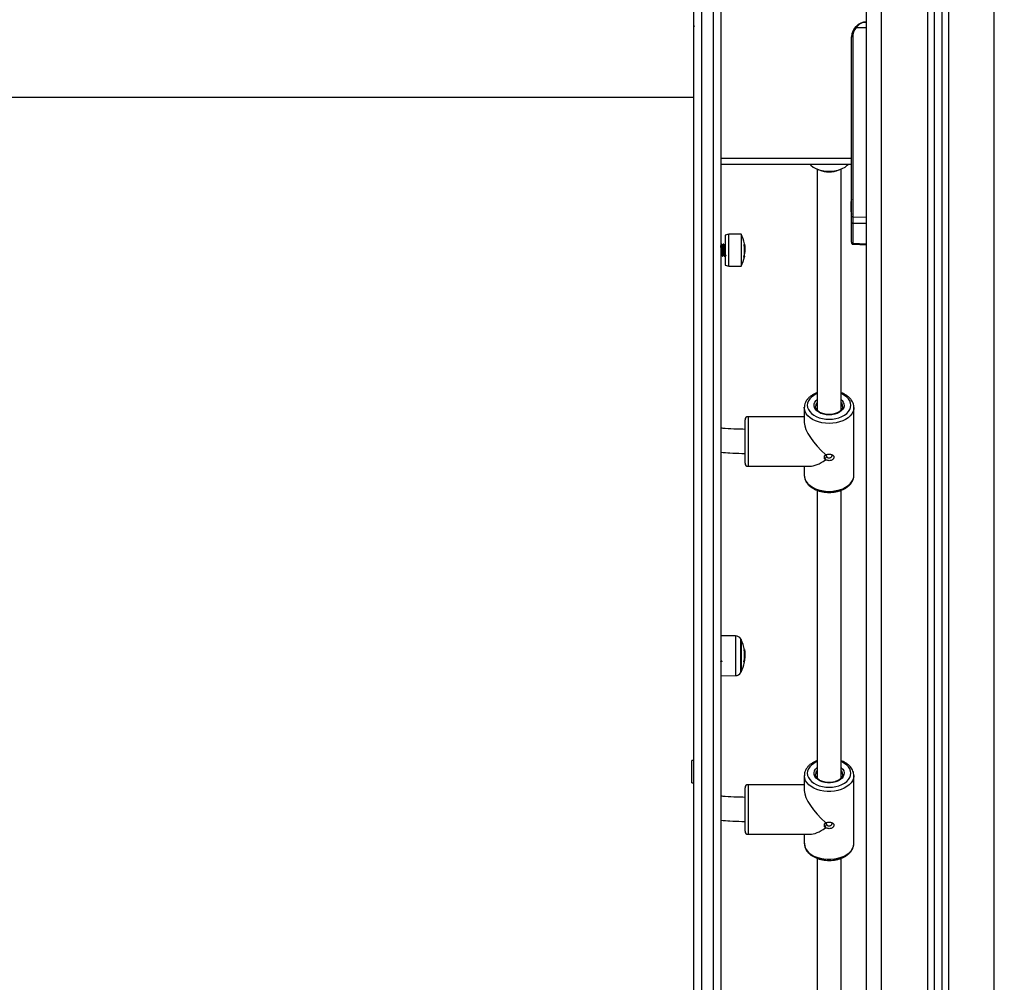
# Model space of a CAD drawing. Units: millimetres. Extents: x 0.5 to 19.6, y 2.6 to 20.3.
# Drawn here: x 4.3 to 5, y 14.9 to 15.5 of the extents above; entities that cross this region are included whole.
import ezdxf

# ---------------------------------------------------------------- set-up
doc = ezdxf.new("R2010")
doc.units = ezdxf.units.MM
doc.layers.get('Defpoints').update_dxf_attribs({"color": 9})
doc.layers.add('DIASTASEIS', color=253, linetype='Continuous', lineweight=5)
doc.styles.get("Standard").update_dxf_attribs({"font": 'ARIALN.TTF'})
doc.dimstyles.get("Standard").update_dxf_attribs({"dimtxt": 0.18, "dimasz": 0.15, "dimexe": 0.18, "dimexo": 0.0625, "dimgap": 0.09, "dimtad": 0, "dimtih": 1, "dimtoh": 1, "dimzin": 0, "dimdsep": 46, "dimtxsty": 'Standard', "dimblk": 'OBLIQUE', "dimcen": 0.09, "dimadec": 0, "dimazin": 0, "dimtfac": 1, "dimtofl": 0, "dimtmove": 0, "dimatfit": 3, "dimfxl": 1, "dimtolj": 1, "dimtzin": 0, "dimarcsym": 0})

# ---------------------------------------------------------------- blocks, each defined once
blk = doc.blocks.new('S024_1')
at = {"color": 7, "linetype": 'Continuous', "lineweight": 25}
for p, q in [((34.22964, 22.95711), (34.22964, 25.63742)), ((34.23964, 22.95711), (34.23964, 25.63642)), ((34.27014, 25.63335), (34.27014, 22.95711)), ((34.27464, 25.6329), (34.27464, 22.95711)), ((34.27964, 25.63239), (34.27964, 22.95711)), ((34.28414, 25.63194), (34.28414, 22.95711)), ((34.31464, 22.95711), (34.31464, 25.59711)), ((34.11964, 24.14772), (34.11964, 23.24083)), ((34.12764, 23.24083), (34.12764, 24.14772)), ((34.11464, 23.60818), (34.11464, 24.14437)), ((34.13264, 24.14437), (34.13264, 23.23668)), ((34.22964, 24.09611), (34.22258, 24.09611)), ((34.22037, 24.09011), (34.21964, 24.09011)), ((34.21964, 24.00911), (34.21964, 24.09011)), ((34.22037, 24.09011), (34.22037, 23.97031)), ((34.11464, 24.04977), (33.54464, 24.04977)), ((34.21964, 24.00911), (34.13264, 24.00911)), ((34.21964, 24.00682), (34.21964, 24.00911)), ((34.21964, 24.00511), (34.13264, 24.00511)), ((34.19648, 24.00222), (34.19812, 24.00154)), ((34.19664, 24.00215), (34.19664, 23.84162)), ((34.21117, 24.00154), (34.2128, 24.00222)), ((34.21264, 23.84162), (34.21264, 24.00215)), ((34.21964, 23.97031), (34.21964, 24.00682)), ((34.21927, 23.98013), (34.21927, 23.98056)), ((34.21927, 23.97718), (34.21927, 23.98006)), ((34.21927, 23.97416), (34.21927, 23.97704)), ((34.21927, 23.97367), (34.21927, 23.97409)), ((34.21964, 23.96661), (34.21964, 23.97031)), ((34.22037, 23.97031), (34.21964, 23.97031)), ((34.22037, 23.97031), (34.22964, 23.97012)), ((34.21964, 23.95343), (34.21964, 23.96661)), ((34.22964, 23.96577), (34.22037, 23.96596)), ((34.22037, 23.96596), (34.22037, 23.95277)), ((34.13794, 23.95885), (34.13544, 23.9581)), ((34.13544, 23.9581), (34.13544, 23.9381)), ((34.14604, 23.95885), (34.13794, 23.95885)), ((34.13794, 23.95877), (34.13794, 23.95885)), ((34.13794, 23.93735), (34.13794, 23.95877)), ((34.14604, 23.95885), (34.14604, 23.93735)), ((34.13319, 23.9521), (34.13294, 23.9521)), ((34.13444, 23.9521), (34.13419, 23.9521)), ((34.13544, 23.9521), (34.13544, 23.9521)), ((34.14822, 23.95194), (34.14831, 23.95194)), ((34.1483, 23.94867), (34.14863, 23.94867)), ((34.21964, 23.95343), (34.21964, 23.95288)), ((34.22036, 23.95213), (34.22964, 23.95171)), ((34.22037, 23.95277), (34.22964, 23.95236)), ((34.13357, 23.9441), (34.13382, 23.9441)), ((34.13482, 23.9441), (34.13507, 23.9441)), ((34.14802, 23.94399), (34.1482, 23.94399)), ((34.14805, 23.94413), (34.14822, 23.94413)), ((34.14831, 23.94675), (34.14855, 23.94675)), ((34.13544, 23.9381), (34.13794, 23.93735)), ((34.13794, 23.93735), (34.14604, 23.93735)), ((34.18814, 23.84326), (34.18815, 23.84351)), ((34.18814, 23.84326), (34.18814, 23.8333)), ((34.22114, 23.79806), (34.22114, 23.84326)), ((34.18814, 23.83716), (34.15064, 23.83716)), ((34.15064, 23.83716), (34.15064, 23.80416)), ((34.14864, 23.80616), (34.14864, 23.83516)), ((34.20227, 23.81198), (34.20186, 23.8113)), ((34.20186, 23.8113), (34.20251, 23.81177)), ((34.15064, 23.80416), (34.192, 23.80416)), ((34.18814, 23.80416), (34.18814, 23.79806)), ((34.20186, 23.80911), (34.20227, 23.80835)), ((34.20251, 23.80851), (34.20186, 23.80911)), ((34.22114, 23.79789), (34.22114, 23.79806)), ((34.19664, 23.78815), (34.19664, 23.59648)), ((34.21264, 23.59649), (34.21264, 23.78814)), ((34.14233, 23.69122), (34.13264, 23.69131)), ((34.14233, 23.69122), (34.14233, 23.66469)), ((34.14582, 23.66678), (34.14582, 23.68913)), ((34.14604, 23.6887), (34.14604, 23.66721)), ((34.14604, 23.6887), (34.14604, 23.66721)), ((34.14799, 23.68201), (34.14829, 23.68201)), ((34.14801, 23.68187), (34.14831, 23.68187)), ((34.14793, 23.67376), (34.14822, 23.67376)), ((34.14827, 23.6764), (34.14855, 23.6764)), ((34.14832, 23.67845), (34.14863, 23.67845)), ((34.13264, 23.6646), (34.14233, 23.66469)), ((34.11464, 23.60818), (34.11324, 23.60818)), ((34.11324, 23.59338), (34.11324, 23.60818)), ((34.11464, 23.60051), (34.11464, 23.60818)), ((34.11464, 23.23668), (34.11464, 23.60051)), ((34.18814, 23.59812), (34.18814, 23.58816)), ((34.22114, 23.55292), (34.22114, 23.59812)), ((34.22114, 23.59812), (34.22114, 23.59786)), ((34.11324, 23.59338), (34.11464, 23.59338)), ((34.14864, 23.58663), (34.14864, 23.59002)), ((34.18814, 23.59202), (34.15064, 23.59202)), ((34.15064, 23.59202), (34.15064, 23.58816)), ((34.15064, 23.58816), (34.15064, 23.55902)), ((34.14864, 23.56102), (34.14864, 23.58663)), ((34.20227, 23.56684), (34.20186, 23.56617)), ((34.20186, 23.56617), (34.20251, 23.56664)), ((34.20186, 23.56397), (34.20227, 23.56321)), ((34.20251, 23.56337), (34.20186, 23.56397)), ((34.15064, 23.55902), (34.192, 23.55902)), ((34.18814, 23.55902), (34.18814, 23.55292)), ((34.22114, 23.55269), (34.22114, 23.55292)), ((34.19664, 23.54302), (34.19664, 23.35135)), ((34.21264, 23.35135), (34.21264, 23.54303))]:
    blk.add_line(p, q, dxfattribs=at)
at = {"color": 7, "linetype": 'Continuous', "lineweight": 25, "flags": 128}
for points in [[(34.19201, 24.00511), (34.19251, 24.00464), (34.19404, 24.00349), (34.19583, 24.00251), (34.19783, 24.00172), (34.20001, 24.00114), (34.2023, 24.00079), (34.20464, 24.00067), (34.20699, 24.00079), (34.20928, 24.00114), (34.21145, 24.00172), (34.21346, 24.00251), (34.21525, 24.00349), (34.21678, 24.00464), (34.21728, 24.00511)], [(34.1482, 23.94399), (34.14823, 23.94391), (34.14825, 23.94383), (34.14824, 23.94375), (34.14821, 23.94367), (34.14817, 23.94359), (34.14811, 23.94351), (34.14803, 23.94343), (34.14793, 23.94336)], [(34.19664, 23.85256), (34.19612, 23.85233), (34.19439, 23.85138), (34.19291, 23.85027), (34.19172, 23.84902), (34.19085, 23.84767), (34.19032, 23.84625), (34.19014, 23.84479), (34.19032, 23.84333), (34.19085, 23.84191), (34.19172, 23.84056), (34.19291, 23.83931), (34.19439, 23.8382), (34.19612, 23.83725), (34.19806, 23.83648), (34.20016, 23.83592), (34.20238, 23.83558), (34.20464, 23.83547)], [(34.20464, 23.83547), (34.20691, 23.83558), (34.20912, 23.83592), (34.21123, 23.83648), (34.21317, 23.83725), (34.2149, 23.8382), (34.21637, 23.83931), (34.21756, 23.84056), (34.21843, 23.84191), (34.21897, 23.84333), (34.21914, 23.84479), (34.21897, 23.84625), (34.21843, 23.84767), (34.21756, 23.84902), (34.21637, 23.85027), (34.2149, 23.85138), (34.21317, 23.85233), (34.21264, 23.85256)], [(34.20464, 23.83265), (34.20224, 23.83276), (34.19989, 23.8331), (34.19764, 23.83365), (34.19554, 23.83441), (34.19363, 23.83536), (34.19196, 23.83647), (34.19056, 23.83773), (34.18946, 23.83911), (34.18868, 23.84057), (34.18824, 23.8421), (34.18814, 23.84326)], [(34.20464, 23.83836), (34.20275, 23.83848), (34.20093, 23.83882), (34.19924, 23.83938), (34.19774, 23.84014), (34.1965, 23.84106), (34.19555, 23.84212), (34.19493, 23.84327), (34.19466, 23.84448), (34.19475, 23.8457), (34.19519, 23.84689), (34.19598, 23.848), (34.19664, 23.84864)], [(34.21264, 23.84864), (34.2133, 23.848), (34.21409, 23.84689), (34.21454, 23.8457), (34.21463, 23.84448), (34.21436, 23.84327), (34.21374, 23.84212), (34.21279, 23.84106), (34.21154, 23.84014), (34.21005, 23.83938), (34.20836, 23.83882), (34.20654, 23.83848), (34.20464, 23.83836)], [(34.22114, 23.84337), (34.22105, 23.8421), (34.22061, 23.84057), (34.21983, 23.83911), (34.21873, 23.83773), (34.21733, 23.83647), (34.21565, 23.83536), (34.21375, 23.83441), (34.21165, 23.83365), (34.2094, 23.8331), (34.20705, 23.83276), (34.20464, 23.83265)], [(34.18814, 23.79806), (34.18824, 23.7969), (34.18868, 23.79538), (34.18946, 23.79391), (34.19056, 23.79253), (34.19196, 23.79127), (34.19363, 23.79016), (34.19554, 23.78921), (34.19764, 23.78846), (34.19989, 23.7879), (34.20224, 23.78757), (34.20464, 23.78745)], [(34.20464, 23.78745), (34.20705, 23.78757), (34.2094, 23.7879), (34.21165, 23.78846), (34.21375, 23.78921), (34.21565, 23.79016), (34.21733, 23.79127), (34.21873, 23.79253), (34.21983, 23.79391), (34.22061, 23.79538), (34.22105, 23.7969), (34.22114, 23.79789)], [(34.19664, 23.60743), (34.19612, 23.60719), (34.19439, 23.60624), (34.19291, 23.60513), (34.19172, 23.60388), (34.19085, 23.60253), (34.19032, 23.60111), (34.19014, 23.59965), (34.19032, 23.5982), (34.19085, 23.59677), (34.19172, 23.59542), (34.19291, 23.59417), (34.19439, 23.59306), (34.19612, 23.59211), (34.19806, 23.59135), (34.20016, 23.59079), (34.20238, 23.59045), (34.20464, 23.59033), (34.20691, 23.59045), (34.20912, 23.59079), (34.21123, 23.59135), (34.21317, 23.59211), (34.2149, 23.59306), (34.21637, 23.59417), (34.21756, 23.59542), (34.21843, 23.59677), (34.21897, 23.5982), (34.21914, 23.59965), (34.21897, 23.60111), (34.21843, 23.60253), (34.21756, 23.60388), (34.21637, 23.60513), (34.2149, 23.60624), (34.21317, 23.60719), (34.21264, 23.60743)], [(34.21264, 23.60351), (34.21279, 23.60338), (34.21374, 23.60232), (34.21436, 23.60117), (34.21463, 23.59996), (34.21454, 23.59874), (34.21409, 23.59755), (34.2133, 23.59644), (34.2122, 23.59544), (34.21083, 23.5946), (34.20923, 23.59394), (34.20746, 23.59349), (34.20559, 23.59325), (34.20369, 23.59325), (34.20183, 23.59349), (34.20006, 23.59394), (34.19846, 23.5946), (34.19709, 23.59544), (34.19598, 23.59644), (34.19519, 23.59755), (34.19475, 23.59874), (34.19466, 23.59996), (34.19493, 23.60117), (34.19555, 23.60232), (34.1965, 23.60338), (34.19664, 23.60351)], [(34.22114, 23.59786), (34.22113, 23.59773), (34.22087, 23.59619), (34.22026, 23.5947), (34.21932, 23.59327), (34.21806, 23.59195), (34.21652, 23.59076), (34.21473, 23.58973), (34.21272, 23.58887), (34.21054, 23.58822), (34.20823, 23.58777), (34.20585, 23.58754), (34.20344, 23.58754), (34.20106, 23.58777), (34.19875, 23.58822), (34.19657, 23.58887), (34.19456, 23.58973), (34.19277, 23.59076), (34.19122, 23.59195), (34.18997, 23.59327), (34.18903, 23.5947), (34.18842, 23.59619), (34.18816, 23.59773), (34.18814, 23.59801)], [(34.18814, 23.55292), (34.18816, 23.55254), (34.18842, 23.551), (34.18903, 23.5495), (34.18997, 23.54808), (34.19122, 23.54675), (34.19277, 23.54556), (34.19456, 23.54453), (34.19657, 23.54368), (34.19875, 23.54302), (34.20106, 23.54257), (34.20344, 23.54235), (34.20585, 23.54235), (34.20823, 23.54257), (34.21054, 23.54302), (34.21272, 23.54368), (34.21473, 23.54453), (34.21652, 23.54556), (34.21806, 23.54675), (34.21932, 23.54808), (34.22026, 23.5495), (34.22087, 23.551), (34.22113, 23.55254), (34.22114, 23.55269)]]:
    blk.add_lwpolyline(points, dxfattribs=at)
at = {"color": 7, "linetype": 'Continuous', "lineweight": 25}
for centre, radius, start, end in [((34.22964, 24.09011), 0.01, 90, 180), ((34.22962, 24.09011), 0.00925, 139.56021, 180), ((34.22763, 24.10232), 0.008, 225.61199, 230.84405), ((34.20464, 24.01787), 0.01758, 248.20667, 291.79333), ((34.23673, 23.97711), 0.01779, 163.75918, 168.83174), ((34.23673, 23.97711), 0.01779, 191.16826, 196.24082), ((34.22034, 23.96666), 0.000702, 184.07491, 271.88876), ((34.12514, 23.9481), 0.0235, 10.38426, 27.22248), ((34.12539, 23.9477), 0.02294, 349.37948, 9.90186), ((34.14778, 23.95231), 0.000564, 290.61181, 333.5694), ((34.12514, 23.9481), 0.0235, 8.84441, 10.38426), ((34.12514, 23.9481), 0.0235, 3.73953, 8.84441), ((34.22034, 23.95348), 0.000702, 184.07491, 271.88876), ((34.12514, 23.9481), 0.0235, 332.77752, 349.35413), ((34.12547, 23.94828), 0.02312, 349.66458, 356.22268), ((34.19991, 23.84393), 0.00426, 139.95515, 179.83279), ((34.20937, 23.84392), 0.00428, 1.38293, 40.018), ((34.15064, 23.83516), 0.002, 90, 180), ((34.15064, 23.80616), 0.002, 180, 270), ((34.1423, 23.68722), 0.004, 28.38274, 89.5), ((34.12514, 23.67795), 0.0235, 27.22248, 28.38274), ((34.12514, 23.67795), 0.0235, 9.74702, 27.22248), ((34.12516, 23.67806), 0.02316, 349.4315, 9.85339), ((34.14791, 23.68159), 0.000563, 47.19958, 82.23173), ((34.12514, 23.67795), 0.0235, 5.59477, 9.74702), ((34.12514, 23.67795), 0.0235, 332.77752, 349.43328), ((34.14796, 23.67255), 0.00113, 75.43042, 91.5981), ((34.12515, 23.67794), 0.02345, 349.73698, 356.24979), ((34.1423, 23.66868), 0.004, 270.5, 331.61726), ((34.12514, 23.67795), 0.0235, 331.61726, 332.77752), ((34.1999, 23.5988), 0.00426, 139.8874, 178.82387), ((34.20938, 23.59879), 0.00427, 2.39142, 40.08152), ((34.15064, 23.59002), 0.002, 90, 180), ((34.15064, 23.56102), 0.002, 180, 270)]:
    blk.add_arc(centre, radius, start, end, dxfattribs=at)
for centre, major_axis, ratio, start_param, end_param in [((34.22039, 23.97031), (0.00002, 0.005), 0.005232, 1.571416, 2.626039), ((34.22039, 23.95713), (0.00003, 0.005), 0.001106, 3.140893, 3.656684), ((34.20464, 23.82066), (0.0155, -0.0155), 0.36397, 3.490659, 4.917338), ((34.20464, 23.82066), (0.0155, 0.0155), 0.36397, 3.490659, 4.219207), ((34.20464, 23.57552), (-0.0155, 0.0155), 0.36397, 0.349066, 1.775746), ((34.20464, 23.57552), (0.0155, 0.0155), 0.36397, 3.490659, 4.219207)]:
    blk.add_ellipse(centre, major_axis=major_axis, ratio=ratio, start_param=start_param, end_param=end_param, dxfattribs=at)
for points, knots in [([(34.22203, 24.0966), (34.22228, 24.09687), (34.2228, 24.09744), (34.22369, 24.09817), (34.22463, 24.09879), (34.22568, 24.09932), (34.22689, 24.09976), (34.22825, 24.10006), (34.22918, 24.10009), (34.22964, 24.10011)], [0, 0, 0, 0, 0.119237, 0.251005, 0.375717, 0.500849, 0.65951, 0.82969, 1, 1, 1, 1]), ([(34.22964, 24.10011), (34.229, 24.10006), (34.22771, 24.09997), (34.22584, 24.0992), (34.22404, 24.09796), (34.22307, 24.09673), (34.22258, 24.09611)], [0, 0, 0, 0, 0.250531, 0.499583, 0.749274, 1, 1, 1, 1]), ([(34.11433, 24.09799), (34.11441, 24.09785), (34.11458, 24.09756), (34.11475, 24.09727), (34.11483, 24.09712)], [0, 0, 0, 0, 0.498691, 1, 1, 1, 1]), ([(34.21927, 23.98013), (34.21927, 23.98011), (34.21927, 23.98009), (34.21927, 23.98006), (34.21927, 23.98006)], [0, 0, 0, 0, 0.971672, 1, 1, 1, 1]), ([(34.21927, 23.97718), (34.21927, 23.97713), (34.21927, 23.97709), (34.21927, 23.97705), (34.21927, 23.97704)], [0, 0, 0, 0, 0.973119, 1, 1, 1, 1]), ([(34.21927, 23.97416), (34.21927, 23.97414), (34.21927, 23.97411), (34.21927, 23.97409), (34.21927, 23.97409)], [0, 0, 0, 0, 0.972896, 1, 1, 1, 1]), ([(34.13305, 23.94499), (34.13304, 23.945), (34.13302, 23.94503), (34.13298, 23.94524), (34.13294, 23.94559), (34.13289, 23.94606), (34.13285, 23.94662), (34.13281, 23.94725), (34.13277, 23.94792), (34.13272, 23.9486), (34.13268, 23.94926), (34.13264, 23.94986), (34.13259, 23.95038), (34.13255, 23.9508), (34.13251, 23.95109), (34.13248, 23.95117), (34.13247, 23.9512)], [0, 0, 0, 0, 0.045614, 0.119716, 0.19226, 0.266218, 0.340827, 0.414326, 0.487088, 0.561486, 0.635892, 0.708667, 0.782148, 0.856755, 0.930726, 1, 1, 1, 1]), ([(34.13292, 23.95208), (34.13284, 23.95193), (34.13275, 23.95177), (34.13265, 23.95161), (34.13264, 23.9516)], [0, 0, 0, 0, 0.90536, 1, 1, 1, 1]), ([(34.13357, 23.94413), (34.13356, 23.94412), (34.13355, 23.94406), (34.13351, 23.94423), (34.13346, 23.94461), (34.1334, 23.94542), (34.13334, 23.94641), (34.1333, 23.94718), (34.13327, 23.94778), (34.13323, 23.94862), (34.13318, 23.9495), (34.13315, 23.95017), (34.13312, 23.95061), (34.13309, 23.95102), (34.13306, 23.95147), (34.13301, 23.95186), (34.13298, 23.9521), (34.13295, 23.95205), (34.13294, 23.95203)], [0, 0, 0, 0, 0.016087, 0.088949, 0.153775, 0.275852, 0.389149, 0.420307, 0.46901, 0.534142, 0.620365, 0.682603, 0.715475, 0.748516, 0.814782, 0.882879, 0.958349, 1, 1, 1, 1]), ([(34.13382, 23.94412), (34.13381, 23.94411), (34.13379, 23.94403), (34.13373, 23.94437), (34.13366, 23.9452), (34.13357, 23.94667), (34.13349, 23.94851), (34.13339, 23.9503), (34.1333, 23.95157), (34.13324, 23.95217), (34.1332, 23.95205), (34.13319, 23.95203)], [0, 0, 0, 0, 0.0127889, 0.1290364, 0.2430034, 0.388688, 0.5323809, 0.6772516, 0.8236136, 0.9688528, 1, 1, 1, 1]), ([(34.13372, 23.9512), (34.13363, 23.95135), (34.13347, 23.95164), (34.1333, 23.95193), (34.13321, 23.95207)], [0, 0, 0, 0, 0.498885, 1, 1, 1, 1]), ([(34.13417, 23.95208), (34.13409, 23.95193), (34.13393, 23.95166), (34.13377, 23.95138), (34.13369, 23.95125)], [0, 0, 0, 0, 0.526084, 1, 1, 1, 1]), ([(34.1343, 23.94499), (34.13429, 23.94501), (34.13426, 23.94504), (34.13422, 23.94527), (34.13418, 23.94562), (34.13414, 23.9461), (34.1341, 23.94668), (34.13405, 23.94731), (34.13401, 23.94799), (34.13397, 23.94867), (34.13392, 23.94932), (34.13388, 23.94991), (34.13384, 23.95043), (34.1338, 23.95083), (34.13375, 23.9511), (34.13373, 23.95117), (34.13372, 23.9512)], [0, 0, 0, 0, 0.048636, 0.122917, 0.195763, 0.270163, 0.345056, 0.418675, 0.491891, 0.566675, 0.641305, 0.71427, 0.788232, 0.863167, 0.937303, 1, 1, 1, 1]), ([(34.13482, 23.9441), (34.13481, 23.94411), (34.13478, 23.94413), (34.13474, 23.94438), (34.1347, 23.94477), (34.13466, 23.94531), (34.1346, 23.94614), (34.13455, 23.94712), (34.1345, 23.94823), (34.13444, 23.94935), (34.1344, 23.95017), (34.13437, 23.95059), (34.13437, 23.95059), (34.13437, 23.95059), (34.13437, 23.95064), (34.13436, 23.95078), (34.13433, 23.95119), (34.13428, 23.95176), (34.13423, 23.95209), (34.1342, 23.95208), (34.13419, 23.95208)], [0, 0, 0, 0, 0.058543, 0.125683, 0.193567, 0.255297, 0.321698, 0.446025, 0.500349, 0.587329, 0.713816, 0.713817, 0.713818, 0.713835, 0.713869, 0.72932, 0.758131, 0.851247, 0.966711, 1, 1, 1, 1]), ([(34.13507, 23.94412), (34.13506, 23.94411), (34.13504, 23.94403), (34.13498, 23.94437), (34.13491, 23.9452), (34.13482, 23.94667), (34.13474, 23.94851), (34.13464, 23.9503), (34.13455, 23.95157), (34.13449, 23.95217), (34.13445, 23.95205), (34.13444, 23.95203)], [0, 0, 0, 0, 0.012789, 0.129036, 0.243003, 0.388688, 0.532381, 0.677252, 0.823614, 0.968853, 1, 1, 1, 1]), ([(34.13497, 23.9512), (34.13488, 23.95135), (34.13472, 23.95164), (34.13455, 23.95193), (34.13446, 23.95207)], [0, 0, 0, 0, 0.499005, 1, 1, 1, 1]), ([(34.13543, 23.95208), (34.13534, 23.95194), (34.13518, 23.95166), (34.13502, 23.95138), (34.13494, 23.95125)], [0, 0, 0, 0, 0.521259, 1, 1, 1, 1]), ([(34.13554, 23.945), (34.13553, 23.94502), (34.13551, 23.94506), (34.13547, 23.94529), (34.13543, 23.94566), (34.13539, 23.94615), (34.13534, 23.94673), (34.1353, 23.94737), (34.13526, 23.94805), (34.13521, 23.94873), (34.13517, 23.94938), (34.13513, 23.94996), (34.13509, 23.95047), (34.13504, 23.95086), (34.135, 23.95111), (34.13498, 23.95117), (34.13497, 23.95119)], [0, 0, 0, 0, 0.048015, 0.122749, 0.19622, 0.27134, 0.346793, 0.420805, 0.494801, 0.57025, 0.645379, 0.718855, 0.793576, 0.869117, 0.943691, 1, 1, 1, 1]), ([(34.13544, 23.95209), (34.13544, 23.95209), (34.13544, 23.9521), (34.13543, 23.95208), (34.13543, 23.95207)], [0, 0, 0, 0, 0.331445, 1, 1, 1, 1]), ([(34.14798, 23.95164), (34.14798, 23.95166), (34.14798, 23.95169), (34.14797, 23.95172), (34.14797, 23.95174), (34.14797, 23.95176), (34.14798, 23.95177), (34.14798, 23.95178), (34.14798, 23.95178), (34.14798, 23.95178)], [0, 0, 0, 0, 0.248814, 0.37423, 0.498972, 0.623989, 0.749248, 0.874338, 1, 1, 1, 1]), ([(34.14829, 23.95206), (34.14829, 23.95206), (34.14829, 23.95206), (34.1483, 23.95203), (34.1483, 23.95199), (34.14831, 23.95196), (34.14831, 23.95194)], [0, 0, 0, 0, 0.249395, 0.499507, 0.750919, 1, 1, 1, 1]), ([(34.14831, 23.95194), (34.1484, 23.95135), (34.14858, 23.95015), (34.14861, 23.94916), (34.14863, 23.94867)], [0, 0, 0, 0, 0.501637, 1, 1, 1, 1]), ([(34.14863, 23.94867), (34.14863, 23.94839), (34.14862, 23.94783), (34.14857, 23.94711), (34.14855, 23.94675)], [0, 0, 0, 0, 0.501256, 1, 1, 1, 1]), ([(34.21964, 23.95293), (34.21965, 23.95283), (34.21967, 23.95263), (34.21984, 23.95236), (34.22008, 23.95217), (34.22027, 23.95214), (34.22036, 23.95213)], [0, 0, 0, 0, 0.237976, 0.493103, 0.751768, 1, 1, 1, 1]), ([(34.13258, 23.94411), (34.13267, 23.94425), (34.13283, 23.94453), (34.13299, 23.94481), (34.13307, 23.94494)], [0, 0, 0, 0, 0.5210936, 1, 1, 1, 1]), ([(34.13305, 23.94498), (34.13313, 23.94483), (34.1333, 23.94454), (34.13347, 23.94425), (34.13355, 23.9441)], [0, 0, 0, 0, 0.499779, 1, 1, 1, 1]), ([(34.13383, 23.94411), (34.13392, 23.94425), (34.13408, 23.94453), (34.13424, 23.94481), (34.13432, 23.94494)], [0, 0, 0, 0, 0.521124, 1, 1, 1, 1]), ([(34.1343, 23.94498), (34.13438, 23.94483), (34.13455, 23.94454), (34.13472, 23.94425), (34.1348, 23.94411)], [0, 0, 0, 0, 0.499859, 1, 1, 1, 1]), ([(34.13508, 23.94411), (34.13517, 23.94425), (34.13533, 23.94453), (34.13549, 23.94481), (34.13557, 23.94494)], [0, 0, 0, 0, 0.520928, 1, 1, 1, 1]), ([(34.13554, 23.94499), (34.13563, 23.94484), (34.13579, 23.94455), (34.13596, 23.94426), (34.13605, 23.94412)], [0, 0, 0, 0, 0.49979, 1, 1, 1, 1]), ([(34.14793, 23.94336), (34.14793, 23.94336), (34.14793, 23.94335), (34.14792, 23.94336), (34.14792, 23.94337), (34.14792, 23.94338), (34.14792, 23.9434), (34.14792, 23.94343), (34.14793, 23.94345), (34.14793, 23.94347)], [0, 0, 0, 0, 0.1254607, 0.2500892, 0.3754615, 0.5002675, 0.6252085, 0.7505637, 1, 1, 1, 1]), ([(34.14822, 23.94413), (34.14822, 23.94411), (34.14821, 23.94408), (34.14821, 23.94403), (34.1482, 23.944), (34.1482, 23.94399), (34.1482, 23.94399), (34.1482, 23.94399)], [0, 0, 0, 0, 0.24988, 0.498967, 0.749143, 0.8722, 1, 1, 1, 1]), ([(34.19664, 23.85315), (34.19636, 23.85305), (34.1954, 23.85272), (34.19391, 23.85194), (34.19223, 23.85083), (34.1908, 23.84954), (34.18964, 23.84812), (34.1888, 23.84658), (34.18828, 23.84505), (34.1882, 23.84403), (34.18817, 23.84356)], [0, 0, 0, 0, 0.056801, 0.196264, 0.336171, 0.476055, 0.615028, 0.751921, 0.8858, 1, 1, 1, 1]), ([(34.22111, 23.84339), (34.22111, 23.84356), (34.22114, 23.84427), (34.22086, 23.8455), (34.22029, 23.84702), (34.2194, 23.84845), (34.21824, 23.84979), (34.21681, 23.85101), (34.21514, 23.85207), (34.21373, 23.85279), (34.21285, 23.85309), (34.21264, 23.85316)], [0, 0, 0, 0, 0.042857, 0.169528, 0.296229, 0.424508, 0.555282, 0.688579, 0.82374, 0.959901, 1, 1, 1, 1]), ([(34.20464, 23.83859), (34.20435, 23.8386), (34.2035, 23.83861), (34.20211, 23.83879), (34.20054, 23.83917), (34.19912, 23.83972), (34.1979, 23.84042), (34.19692, 23.84122), (34.1962, 23.84209), (34.19578, 23.84301), (34.19561, 23.84363), (34.19565, 23.84395), (34.19565, 23.84396)], [0, 0, 0, 0, 0.060655, 0.177786, 0.294779, 0.411348, 0.527415, 0.643124, 0.758904, 0.875953, 0.99663, 1, 1, 1, 1]), ([(34.21363, 23.84403), (34.21361, 23.84373), (34.21357, 23.84311), (34.21313, 23.84217), (34.2124, 23.84124), (34.21139, 23.84041), (34.21015, 23.83971), (34.20872, 23.83916), (34.20715, 23.83878), (34.20576, 23.83861), (34.20492, 23.8386), (34.20464, 23.83859)], [0, 0, 0, 0, 0.113212, 0.239799, 0.36091, 0.478282, 0.594317, 0.710111, 0.826009, 0.942121, 1, 1, 1, 1]), ([(34.14864, 23.82874), (34.14678, 23.82878), (34.14238, 23.82888), (34.13704, 23.82915), (34.13359, 23.82944), (34.13264, 23.82952)], [0, 0, 0, 0, 0.348456, 0.822632, 1, 1, 1, 1]), ([(34.13264, 23.81347), (34.13463, 23.81333), (34.13925, 23.81301), (34.14459, 23.81278), (34.14794, 23.81274), (34.14864, 23.81274)], [0, 0, 0, 0, 0.373809, 0.868949, 1, 1, 1, 1]), ([(34.20227, 23.80835), (34.20205, 23.80859), (34.20161, 23.80908), (34.20143, 23.81004), (34.20161, 23.81106), (34.20205, 23.81167), (34.20227, 23.81198)], [0, 0, 0, 0, 0.246342, 0.500503, 0.753622, 1, 1, 1, 1]), ([(34.20292, 23.81061), (34.20274, 23.81037), (34.20238, 23.80988), (34.20203, 23.80936), (34.20186, 23.80911)], [0, 0, 0, 0, 0.499926, 1, 1, 1, 1]), ([(34.20251, 23.81177), (34.20276, 23.81188), (34.20326, 23.8121), (34.20416, 23.81224), (34.20508, 23.81224), (34.20598, 23.8121), (34.20676, 23.81182), (34.20737, 23.81141), (34.20777, 23.81088), (34.20791, 23.81026), (34.20777, 23.80961), (34.20737, 23.80898), (34.20676, 23.80845), (34.20597, 23.80806), (34.20508, 23.80786), (34.20416, 23.80786), (34.20326, 23.80807), (34.20276, 23.80836), (34.20251, 23.80851)], [0, 0, 0, 0, 0.063216, 0.127985, 0.193334, 0.258128, 0.32138, 0.382875, 0.442081, 0.500075, 0.558133, 0.617463, 0.678773, 0.742093, 0.806845, 0.872078, 0.936783, 1, 1, 1, 1]), ([(34.20271, 23.81171), (34.20268, 23.81158), (34.20262, 23.81132), (34.20269, 23.81093), (34.20285, 23.81072), (34.20292, 23.81061)], [0, 0, 0, 0, 0.304681, 0.652182, 1, 1, 1, 1]), ([(34.20292, 23.81061), (34.20305, 23.81046), (34.20331, 23.81015), (34.20388, 23.80984), (34.20452, 23.8097), (34.20518, 23.80976), (34.20578, 23.81002), (34.20627, 23.81043), (34.20656, 23.81092), (34.20668, 23.81128), (34.20664, 23.81144), (34.20664, 23.81144)], [0, 0, 0, 0, 0.125249, 0.250408, 0.375179, 0.499827, 0.624794, 0.750053, 0.87515, 0.999862, 1, 1, 1, 1]), ([(34.18816, 23.79833), (34.18816, 23.79827), (34.18809, 23.79769), (34.18825, 23.79656), (34.18868, 23.79501), (34.18943, 23.79354), (34.19046, 23.79215), (34.19176, 23.79087), (34.19332, 23.78973), (34.1951, 23.78875), (34.19707, 23.78794), (34.19918, 23.78733), (34.2014, 23.78692), (34.20324, 23.78676), (34.20432, 23.78674), (34.20464, 23.78674)], [0, 0, 0, 0, 0.009138, 0.092197, 0.174896, 0.258164, 0.342847, 0.429242, 0.517099, 0.605876, 0.695053, 0.784243, 0.873341, 0.962359, 1, 1, 1, 1]), ([(34.20464, 23.78674), (34.20505, 23.78674), (34.20622, 23.78676), (34.20814, 23.78696), (34.21035, 23.78738), (34.21246, 23.78802), (34.21442, 23.78886), (34.21621, 23.78988), (34.21777, 23.79108), (34.21908, 23.79244), (34.2201, 23.79392), (34.22077, 23.79549), (34.22111, 23.79683), (34.2211, 23.79762), (34.2211, 23.79787)], [0, 0, 0, 0, 0.048747, 0.139969, 0.231383, 0.323031, 0.41499, 0.507277, 0.59976, 0.691972, 0.783224, 0.872757, 0.960196, 1, 1, 1, 1]), ([(34.14798, 23.68203), (34.14798, 23.68204), (34.14798, 23.68207), (34.14797, 23.6821), (34.14797, 23.68212), (34.14797, 23.68213), (34.14798, 23.68214), (34.14798, 23.68215), (34.14798, 23.68215), (34.14798, 23.68215)], [0, 0, 0, 0, 0.248814, 0.37423, 0.498972, 0.623989, 0.749248, 0.874338, 1, 1, 1, 1]), ([(34.14829, 23.68201), (34.14829, 23.682), (34.14829, 23.682), (34.1483, 23.68197), (34.1483, 23.68192), (34.14831, 23.68189), (34.14831, 23.68187)], [0, 0, 0, 0, 0.249395, 0.499507, 0.750919, 1, 1, 1, 1]), ([(34.14831, 23.68187), (34.1484, 23.68127), (34.14858, 23.68006), (34.14861, 23.67898), (34.14863, 23.67845)], [0, 0, 0, 0, 0.501637, 1, 1, 1, 1]), ([(34.13234, 23.67401), (34.13242, 23.67414), (34.13257, 23.67441), (34.13272, 23.67467), (34.1328, 23.6748)], [0, 0, 0, 0, 0.484842, 1, 1, 1, 1]), ([(34.13278, 23.67486), (34.13277, 23.67486), (34.13276, 23.67488), (34.13272, 23.67505), (34.13268, 23.67535), (34.13266, 23.67564), (34.13264, 23.67577)], [0, 0, 0, 0, 0.092025, 0.415165, 0.738342, 1, 1, 1, 1]), ([(34.13278, 23.67484), (34.13286, 23.6747), (34.13303, 23.67441), (34.1332, 23.67412), (34.13328, 23.67397)], [0, 0, 0, 0, 0.4998, 1, 1, 1, 1]), ([(34.14793, 23.67368), (34.14793, 23.67368), (34.14793, 23.67368), (34.14792, 23.67369), (34.14792, 23.6737), (34.14792, 23.67372), (34.14792, 23.67374), (34.14792, 23.67377), (34.14793, 23.6738), (34.14793, 23.67381)], [0, 0, 0, 0, 0.125461, 0.250089, 0.375461, 0.500268, 0.625209, 0.750564, 1, 1, 1, 1]), ([(34.14822, 23.67376), (34.14822, 23.67374), (34.14821, 23.67371), (34.14821, 23.67367), (34.1482, 23.67364), (34.1482, 23.67363), (34.1482, 23.67363), (34.1482, 23.67363)], [0, 0, 0, 0, 0.24988, 0.498967, 0.749143, 0.8722, 1, 1, 1, 1]), ([(34.14863, 23.67845), (34.14863, 23.67814), (34.14862, 23.67752), (34.14857, 23.67677), (34.14855, 23.6764)], [0, 0, 0, 0, 0.501256, 1, 1, 1, 1]), ([(34.19664, 23.60804), (34.19605, 23.6078), (34.19479, 23.6073), (34.19308, 23.60629), (34.19152, 23.6051), (34.19021, 23.60374), (34.18919, 23.60226), (34.18851, 23.60069), (34.18816, 23.59925), (34.18817, 23.59835), (34.18818, 23.59799)], [0, 0, 0, 0, 0.119837, 0.254727, 0.389904, 0.524686, 0.658062, 0.788927, 0.916732, 1, 1, 1, 1]), ([(34.22112, 23.59782), (34.22113, 23.59789), (34.2212, 23.59848), (34.22104, 23.59962), (34.22061, 23.60117), (34.21986, 23.60264), (34.21883, 23.60403), (34.21753, 23.60531), (34.21597, 23.60645), (34.21434, 23.60737), (34.21316, 23.60783), (34.21264, 23.60803)], [0, 0, 0, 0, 0.015857, 0.138658, 0.260926, 0.384035, 0.509237, 0.636969, 0.766863, 0.898117, 1, 1, 1, 1]), ([(34.21364, 23.59895), (34.21362, 23.59864), (34.21358, 23.59799), (34.21313, 23.59703), (34.21239, 23.5961), (34.21138, 23.59527), (34.21014, 23.59457), (34.20871, 23.59402), (34.20714, 23.59364), (34.20548, 23.59345), (34.20378, 23.59345), (34.20212, 23.59365), (34.20055, 23.59403), (34.19913, 23.59458), (34.19791, 23.59528), (34.19692, 23.59608), (34.1962, 23.59695), (34.19578, 23.59787), (34.19561, 23.59851), (34.19565, 23.59885), (34.19566, 23.59888)], [0, 0, 0, 0, 0.060803, 0.123864, 0.184194, 0.242669, 0.300484, 0.358181, 0.41593, 0.473786, 0.531706, 0.589613, 0.647389, 0.704955, 0.762274, 0.819414, 0.876589, 0.934383, 0.993961, 1, 1, 1, 1]), ([(34.14864, 23.5836), (34.14678, 23.58365), (34.14238, 23.58375), (34.13704, 23.58402), (34.13359, 23.58431), (34.13264, 23.58438)], [0, 0, 0, 0, 0.348456, 0.822632, 1, 1, 1, 1]), ([(34.13264, 23.56834), (34.13463, 23.5682), (34.13925, 23.56788), (34.14459, 23.56765), (34.14794, 23.56761), (34.14864, 23.5676)], [0, 0, 0, 0, 0.373809, 0.868949, 1, 1, 1, 1]), ([(34.20227, 23.56321), (34.20205, 23.56345), (34.20161, 23.56395), (34.20143, 23.56491), (34.20161, 23.56593), (34.20205, 23.56654), (34.20227, 23.56684)], [0, 0, 0, 0, 0.2463419, 0.5005032, 0.7536225, 1, 1, 1, 1]), ([(34.20186, 23.56397), (34.20203, 23.56423), (34.20238, 23.56474), (34.20274, 23.56523), (34.20292, 23.56548)], [0, 0, 0, 0, 0.500059, 1, 1, 1, 1]), ([(34.20251, 23.56664), (34.20276, 23.56675), (34.20326, 23.56696), (34.20416, 23.5671), (34.20508, 23.56711), (34.20598, 23.56697), (34.20676, 23.56669), (34.20737, 23.56627), (34.20777, 23.56574), (34.20791, 23.56513), (34.20777, 23.56447), (34.20737, 23.56385), (34.20676, 23.56332), (34.20597, 23.56293), (34.20508, 23.56272), (34.20416, 23.56273), (34.20326, 23.56293), (34.20276, 23.56323), (34.20251, 23.56337)], [0, 0, 0, 0, 0.0631593, 0.1279043, 0.1932718, 0.2581099, 0.3214291, 0.3826538, 0.4418391, 0.5001427, 0.5581253, 0.6174161, 0.6787091, 0.742046, 0.8068623, 0.8721727, 0.9368567, 1, 1, 1, 1]), ([(34.20271, 23.56657), (34.20268, 23.56645), (34.20262, 23.56618), (34.20269, 23.5658), (34.20285, 23.56559), (34.20292, 23.56548)], [0, 0, 0, 0, 0.304681, 0.652182, 1, 1, 1, 1]), ([(34.20292, 23.56548), (34.20305, 23.56533), (34.20331, 23.56502), (34.20388, 23.5647), (34.20452, 23.56456), (34.20518, 23.56463), (34.20578, 23.56489), (34.20627, 23.5653), (34.20656, 23.56579), (34.20668, 23.56615), (34.20664, 23.56631), (34.20664, 23.56631)], [0, 0, 0, 0, 0.125244, 0.250398, 0.375172, 0.4998, 0.62474, 0.749979, 0.875062, 0.99974, 1, 1, 1, 1]), ([(34.18819, 23.55312), (34.18817, 23.55283), (34.18813, 23.55201), (34.18842, 23.55068), (34.189, 23.54916), (34.18989, 23.54773), (34.19105, 23.54639), (34.19248, 23.54517), (34.19414, 23.5441), (34.19602, 23.5432), (34.19806, 23.54249), (34.20023, 23.54197), (34.20248, 23.54166), (34.20477, 23.54157), (34.20706, 23.54169), (34.20931, 23.54202), (34.21147, 23.54256), (34.2135, 23.5433), (34.21538, 23.54424), (34.21705, 23.54535), (34.21849, 23.54664), (34.21965, 23.54806), (34.22049, 23.5496), (34.22101, 23.55114), (34.22109, 23.55217), (34.22112, 23.55265)], [0, 0, 0, 0, 0.0227555, 0.0648506, 0.1069555, 0.1495847, 0.1930433, 0.2373402, 0.2822564, 0.3275051, 0.372848, 0.4181609, 0.4634253, 0.5086621, 0.5539115, 0.5992124, 0.6446074, 0.6901407, 0.7358377, 0.7816803, 0.8275154, 0.8730518, 0.9179068, 0.9617742, 1, 1, 1, 1])]:
    blk.add_open_spline(points, degree=3, knots=knots, dxfattribs=at)
blk = doc.blocks.new('_Oblique')
at = {"color": 0, "linetype": 'ByBlock', "lineweight": -2}
blk.add_line((-0.5, -0.5), (0.5, 0.5), dxfattribs=at)
blk = doc.blocks.new('*D84')
at = {"layer": 'Defpoints', "color": 0}
for p in [(4.48694, 17.48204), (9.43316, 14.28004), (9.86716, 14.28004)]:
    blk.add_point(p, dxfattribs=at)
at = {"layer": 'DIASTASEIS', "color": 0, "lineweight": -2}
for p, q in [((4.54944, 17.48204), (10.04716, 17.48204)), ((9.86716, 17.48204), (9.86716, 16.06294)), ((9.86716, 14.28004), (9.86716, 15.69913)), ((9.49566, 14.28004), (10.04716, 14.28004))]:
    blk.add_line(p, q, dxfattribs=at)
at = {"layer": 'DIASTASEIS', "color": 0, "linetype": 'ByBlock', "lineweight": -2, "xscale": 0.15, "yscale": 0.15, "zscale": 0.15}
for p, rotation in [((9.86716, 17.48204), 90), ((9.86716, 14.28004), 270)]:
    blk.add_blockref('_Oblique', p, dxfattribs=dict(at, rotation=rotation))
at = {"layer": 'DIASTASEIS', "color": 0, "insert": (9.86716, 15.88104), "char_height": 0.18, "attachment_point": 5}
blk.add_mtext('\\A1;\\A1;3.25', dxfattribs=at)

msp = doc.modelspace()

# ---------------------------------------------------------------- block references
msp.add_blockref('S024_1', (-29.34271, -8.59508))

# ---------------------------------------------------------------- dimensions: what is measured, and where the dimension line sits
at = {"layer": 'DIASTASEIS'}
dim = msp.add_linear_dim(base=(9.86716, 14.28004), p1=(4.48694, 17.48204), p2=(9.43316, 14.28004, -1.57241), angle=90, text='\\A1;3.25', dimstyle='Standard', override={"dimtxsty": 'Standard'}, dxfattribs=at)
dim.commit()
dim.dimension.update_dxf_attribs({"geometry": '*D84', "text_midpoint": (9.86716, 15.88104)})

doc.saveas('drawing.dxf')
